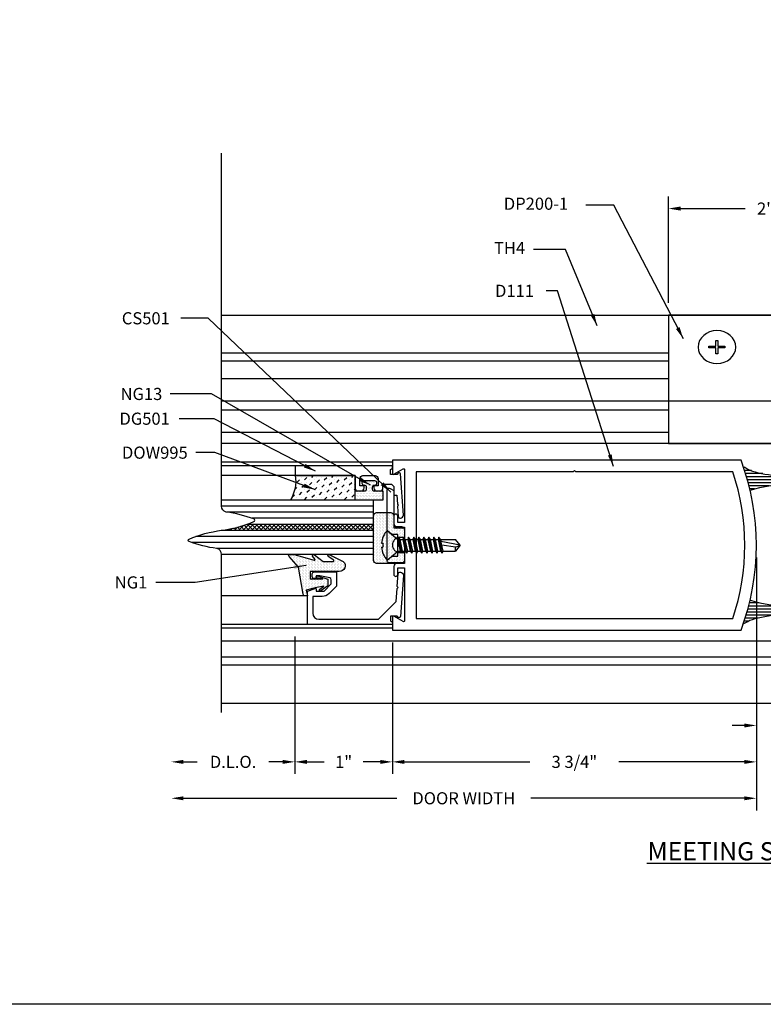
# Model space of a CAD drawing. Units: inches. Extents: x 15 to 163, y -93 to 51.
# Drawn here: x 98 to 105, y -52 to -42 of the extents above; entities that cross this region are included whole.
import ezdxf
from ezdxf.enums import TextEntityAlignment as Align

# ---------------------------------------------------------------- set-up
doc = ezdxf.new("R2010")
doc.units = ezdxf.units.IN
doc.header["$MEASUREMENT"] = 0
for name, color, linetype in [('Anno-Brln', 132, 'Continuous'), ('Anno-Dims', 230, 'Continuous'), ('Anno-Note', 2, 'Continuous'), ('Genl-Titl-Txt2', 6, 'Continuous'), ('Objt-Outl-Thck', 5, 'Continuous'), ('Objt-Outl-Thin', 3, 'Continuous'), ('Objt-Outl-Xthn', 1, 'Continuous'), ('Objt-Sect-Htch', 12, 'Continuous'), ('SHAPE', 3, 'Continuous')]:
    doc.layers.add(name, color=color, linetype=linetype)
doc.layers.add('Genl-View-Nplt', color=121, linetype='Continuous', plot=False)
doc.styles.add('RomanS', font='romans.shx')
doc.dimstyles.new('Coral AP - Architect', dxfattribs={"dimtxt": 0.0625, "dimasz": 0.0625, "dimexe": 0.0625, "dimexo": 0.0625, "dimgap": 0.0625, "dimtad": 0, "dimdec": 4, "dimzin": 3, "dimdsep": 46, "dimlunit": 4, "dimtxsty": 'RomanS', "dimcen": 0, "dimclrd": 256, "dimclre": 256, "dimclrt": 2, "dimadec": 3, "dimazin": 3, "dimtfac": 1, "dimtdec": 4, "dimtix": 1, "dimtofl": 0, "dimtmove": 1, "dimatfit": 0, "dimfxl": 0, "dimfrac": 2, "dimtolj": 1, "dimtzin": 0, "dimlwd": -1, "dimlwe": -1, "dimarcsym": 0})
doc.dimstyles.new('Coral AP - Engineer', dxfattribs={"dimtxt": 0.0625, "dimasz": 0.0625, "dimexe": 0.0625, "dimexo": 0.0625, "dimgap": 0.0625, "dimtad": 0, "dimtih": 1, "dimtoh": 1, "dimdec": 3, "dimzin": 9, "dimdsep": 46, "dimtxsty": 'RomanS', "dimcen": 0, "dimclrd": 256, "dimclre": 256, "dimclrt": 2, "dimadec": 3, "dimazin": 3, "dimtfac": 1, "dimtdec": 3, "dimtix": 1, "dimtofl": 0, "dimtmove": 1, "dimatfit": 0, "dimfxl": 0, "dimtolj": 1, "dimtzin": 0, "dimlwd": -1, "dimlwe": -1, "dimarcsym": 0})

# ---------------------------------------------------------------- blocks, each defined once
blk = doc.blocks.new('*U174')
blk.add_line((1.1289, 0), (0, 0))
at = {"style": 'RomanS'}
blk.add_attdef('VIEW_NUMBER_AND_TITLE', (0.0032, 0.0161), '', height=0.0938, dxfattribs=at)
blk.add_attdef('VIEW_SCALE', text='', height=0.0625, dxfattribs=at).set_placement((1.1042, -0.1229), align=Align.RIGHT)
blk = doc.blocks.new('*D554')
at = {"layer": 'Anno-Dims', "transparency": 16777216}
for p, q in [((105.136, -47.245), (105.136, -49.101)), ((105.329, -47.245), (105.329, -49.101)), ((105.011, -48.976), (104.886, -48.976)), ((105.454, -48.976), (105.579, -48.976))]:
    blk.add_line(p, q, dxfattribs=at)
for points in [[(105.011, -48.956), (105.011, -48.997), (105.136, -48.976)], [(105.454, -48.956), (105.454, -48.997), (105.329, -48.976)]]:
    blk.add_solid(points, dxfattribs=at)
at = {"layer": 'Defpoints', "color": 0, "transparency": 16777216}
for p in [(105.136, -47.12), (105.329, -47.12), (105.329, -48.976)]:
    blk.add_point(p, dxfattribs=at)
at = {"layer": 'Anno-Dims', "color": 2, "transparency": 16777216, "insert": (105.913, -48.977), "char_height": 0.125, "attachment_point": 5, "style": 'RomanS'}
blk.add_mtext('\\A1;3/16"', dxfattribs=at)
blk = doc.blocks.new('*D559')
at = {"layer": 'Anno-Dims', "transparency": 16777216}
for p, q in [((101.386, -48.12), (101.386, -49.476)), ((105.136, -48.12), (105.136, -49.476)), ((101.511, -49.351), (102.803, -49.351)), ((105.011, -49.351), (103.72, -49.351))]:
    blk.add_line(p, q, dxfattribs=at)
for points in [[(101.511, -49.331), (101.511, -49.372), (101.386, -49.351)], [(105.011, -49.331), (105.011, -49.372), (105.136, -49.351)]]:
    blk.add_solid(points, dxfattribs=at)
at = {"layer": 'Defpoints', "color": 0, "transparency": 16777216}
for p in [(101.386, -47.995), (105.136, -47.995), (105.136, -49.351)]:
    blk.add_point(p, dxfattribs=at)
at = {"layer": 'Anno-Dims', "color": 2, "transparency": 16777216, "insert": (103.261, -49.351), "char_height": 0.125, "attachment_point": 5, "style": 'RomanS'}
blk.add_mtext('\\A1;3 3/4"', dxfattribs=at)
blk = doc.blocks.new('*D564')
at = {"layer": 'Anno-Dims', "transparency": 16777216}
for p, q in [((100.382, -48.061), (100.382, -49.476)), ((101.386, -48.12), (101.386, -49.476)), ((100.507, -49.351), (100.682, -49.351)), ((101.261, -49.351), (101.086, -49.351))]:
    blk.add_line(p, q, dxfattribs=at)
for points in [[(100.507, -49.331), (100.507, -49.372), (100.382, -49.351)], [(101.261, -49.331), (101.261, -49.372), (101.386, -49.351)]]:
    blk.add_solid(points, dxfattribs=at)
at = {"layer": 'Defpoints', "color": 0, "transparency": 16777216}
for p in [(100.382, -47.936), (101.386, -47.995), (101.386, -49.351)]:
    blk.add_point(p, dxfattribs=at)
at = {"layer": 'Anno-Dims', "color": 2, "transparency": 16777216, "insert": (100.884, -49.351), "char_height": 0.125, "attachment_point": 5, "style": 'RomanS'}
blk.add_mtext('\\A1;1"', dxfattribs=at)
blk = doc.blocks.new('*D565')
at = {"layer": 'Anno-Dims', "transparency": 16777216}
for p, q in [((100.382, -48.061), (100.382, -49.476)), ((99.233, -49.351), (99.376, -49.351)), ((100.257, -49.351), (100.114, -49.351))]:
    blk.add_line(p, q, dxfattribs=at)
for points in [[(99.233, -49.331), (99.233, -49.372), (99.108, -49.351)], [(100.257, -49.331), (100.257, -49.372), (100.382, -49.351)]]:
    blk.add_solid(points, dxfattribs=at)
at = {"layer": 'Defpoints', "color": 0, "transparency": 16777216}
for p in [(99.108, -47.949), (100.382, -47.936), (99.108, -49.351)]:
    blk.add_point(p, dxfattribs=at)
at = {"layer": 'Anno-Dims', "color": 2, "transparency": 16777216, "insert": (99.745, -49.351), "char_height": 0.125, "attachment_point": 5, "style": 'RomanS'}
blk.add_mtext('\\A1;D.L.O.', dxfattribs=at)
blk = doc.blocks.new('*D566')
at = {"layer": 'Anno-Dims', "transparency": 16777216}
for p, q in [((105.136, -47.245), (105.136, -49.851)), ((99.233, -49.726), (101.432, -49.726)), ((105.011, -49.726), (102.813, -49.726))]:
    blk.add_line(p, q, dxfattribs=at)
for points in [[(99.233, -49.706), (99.233, -49.747), (99.108, -49.726)], [(105.011, -49.706), (105.011, -49.747), (105.136, -49.726)]]:
    blk.add_solid(points, dxfattribs=at)
at = {"layer": 'Defpoints', "color": 0, "transparency": 16777216}
for p in [(105.136, -47.12), (99.108, -49.726), (99.108, -49.726)]:
    blk.add_point(p, dxfattribs=at)
at = {"layer": 'Anno-Dims', "color": 2, "transparency": 16777216, "insert": (102.122, -49.726), "char_height": 0.125, "attachment_point": 5, "style": 'RomanS'}
blk.add_mtext('\\A1;DOOR WIDTH', dxfattribs=at)
blk = doc.blocks.new('*U176')
blk.add_lwpolyline([(0.939, 0), (0.1241, 0, -0.345506), (0.0937, 0.0239, 0.054765), (0.0583, 0.167, 0.683826), (0.0448, 0.1673, 0.065943), (0, 0, -0.065943), (-0.0448, -0.1673, -0.683826), (-0.0583, -0.167, -0.054765), (-0.0937, -0.0239, 0.345506), (-0.1241, 0), (-1.9417, 0)], format="xyb")
blk = doc.blocks.new('*D590')
at = {"layer": 'Anno-Dims', "transparency": 16777216}
for p, q in [((104.23, -44.624), (104.23, -43.527)), ((106.23, -44.624), (106.23, -43.527)), ((104.355, -43.652), (105.019, -43.652)), ((106.105, -43.652), (105.441, -43.652))]:
    blk.add_line(p, q, dxfattribs=at)
for points in [[(104.355, -43.631), (104.355, -43.673), (104.23, -43.652)], [(106.105, -43.631), (106.105, -43.673), (106.23, -43.652)]]:
    blk.add_solid(points, dxfattribs=at)
at = {"layer": 'Defpoints', "color": 0, "transparency": 16777216}
for p in [(106.23, -43.652), (104.23, -44.749), (106.23, -44.749)]:
    blk.add_point(p, dxfattribs=at)
at = {"layer": 'Anno-Dims', "color": 2, "transparency": 16777216, "insert": (105.23, -43.652), "char_height": 0.125, "attachment_point": 5, "style": 'RomanS'}
blk.add_mtext('\\A1;2"', dxfattribs=at)
blk = doc.blocks.new('AS7')
at = {"layer": 'Objt-Outl-Xthn'}
for p, q in [((106.21, 6.648), (106.21, 6.634)), ((106.25, 6.634), (106.21, 6.634)), ((106.25, 6.648), (106.25, 6.634))]:
    blk.add_line(p, q, dxfattribs=at)
at = {"layer": 'Objt-Outl-Xthn', "ltscale": 0.25}
for p, q in [((106.078, 6.589), (106.17, 6.481)), ((106.078, 6.589), (106.383, 6.589)), ((106.383, 6.589), (106.291, 6.481)), ((106.17, 6.481), (106.291, 6.481)), ((106.17, 6.481), (106.17, 6.456)), ((106.17, 6.43), (106.17, 6.404)), ((106.291, 6.455), (106.291, 6.429)), ((106.291, 6.403), (106.291, 6.377)), ((106.17, 6.378), (106.17, 6.352)), ((106.17, 6.326), (106.17, 6.3)), ((106.291, 6.351), (106.291, 6.325)), ((106.291, 6.299), (106.291, 6.273)), ((106.17, 6.274), (106.17, 6.248)), ((106.17, 6.222), (106.17, 6.196)), ((106.291, 6.247), (106.291, 6.221)), ((106.291, 6.195), (106.291, 6.169)), ((106.17, 6.17), (106.17, 6.144)), ((106.17, 6.118), (106.17, 6.092)), ((106.291, 6.143), (106.291, 6.117)), ((106.291, 6.091), (106.291, 6.065)), ((106.17, 6.066), (106.17, 6.04)), ((106.17, 6.014), (106.17, 5.887)), ((106.209, 5.887), (106.23, 6.027)), ((106.23, 5.839), (106.269, 6.035)), ((106.269, 6.035), (106.291, 6.028)), ((106.291, 6.039), (106.291, 5.887)), ((106.23, 5.839), (106.17, 5.887)), ((106.17, 5.887), (106.209, 5.887)), ((106.209, 5.887), (106.23, 5.839)), ((106.23, 5.839), (106.291, 5.887))]:
    blk.add_line(p, q, dxfattribs=at)
for points in [[(106.312, 6.472), (106.291, 6.481), (106.17, 6.456), (106.149, 6.439), (106.17, 6.43), (106.291, 6.455)], [(106.312, 6.42), (106.291, 6.429), (106.17, 6.404), (106.149, 6.387), (106.17, 6.378), (106.291, 6.403)], [(106.312, 6.368), (106.291, 6.377), (106.17, 6.352), (106.149, 6.335), (106.17, 6.326), (106.291, 6.351)], [(106.312, 6.316), (106.291, 6.325), (106.17, 6.3), (106.149, 6.283), (106.17, 6.274), (106.291, 6.299)], [(106.312, 6.264), (106.291, 6.273), (106.17, 6.248), (106.149, 6.231), (106.17, 6.222), (106.291, 6.247)], [(106.312, 6.212), (106.291, 6.221), (106.17, 6.196), (106.149, 6.179), (106.17, 6.17), (106.291, 6.195)], [(106.312, 6.16), (106.291, 6.169), (106.17, 6.144), (106.149, 6.127), (106.17, 6.118), (106.291, 6.143)], [(106.312, 6.108), (106.291, 6.117), (106.17, 6.092), (106.149, 6.075), (106.17, 6.066), (106.291, 6.091)], [(106.312, 6.056), (106.291, 6.065), (106.17, 6.04), (106.149, 6.023), (106.17, 6.014), (106.291, 6.039)]]:
    blk.add_lwpolyline(points, close=True, dxfattribs=at)
for points in [[(106.149, 6.439), (106.312, 6.472)], [(106.149, 6.387), (106.312, 6.42)], [(106.149, 6.335), (106.312, 6.368)], [(106.149, 6.283), (106.312, 6.316)], [(106.149, 6.231), (106.312, 6.264)], [(106.149, 6.179), (106.312, 6.212)], [(106.149, 6.127), (106.312, 6.16)], [(106.149, 6.075), (106.312, 6.108)], [(106.149, 6.023), (106.312, 6.056)]]:
    blk.add_lwpolyline(points, dxfattribs=at)
at = {"layer": 'Objt-Outl-Xthn'}
for start, end in [(95.1271, 132.9536), (47.0464, 84.8729)]:
    blk.add_arc((106.23, 6.425), 0.224, start, end, dxfattribs=at)
blk = doc.blocks.new('CS501')
at = {"layer": 'Objt-Outl-Thck'}
blk.add_lwpolyline([(105.989, 12.816, 0.414214), (106.004, 12.801), (106.016, 12.801), (106.057, 12.848), (106.057, 12.909), (106.154, 12.909), (106.169, 12.924), (106.184, 12.909), (106.281, 12.909), (106.281, 12.848), (106.321, 12.801), (106.738, 12.801, 0.608834), (106.754, 12.832), (106.733, 12.869), (106.349, 12.869), (106.349, 12.979), (105.989, 12.979), (105.989, 12.979), (105.989, 12.816)], format="xyb", dxfattribs=at)
blk = doc.blocks.new('WP106')
at = {"ltscale": 0.25}
h = blk.add_hatch(dxfattribs=at)
h.set_pattern_fill('ANSI31', color=256, scale=0.25, angle=135, style=0)
h.set_pattern_definition([(180, (-53.78034, -29.054958), (-7e-18, -0.03125), [])])
edge = h.paths.add_edge_path()
edge.add_arc((-2.948, 0.666), 2.5, 341.1585, 346.9035)
edge.add_line((-0.513, 0.099), (-0.512, 0.099))
edge.add_line((-0.512, 0.099), (-0.504, 0.096))
edge.add_line((-0.504, 0.096), (-0.495, 0.093))
edge.add_line((-0.495, 0.093), (-0.486, 0.09))
edge.add_line((-0.486, 0.09), (-0.477, 0.087))
edge.add_line((-0.477, 0.087), (-0.468, 0.084))
edge.add_line((-0.468, 0.084), (-0.459, 0.082))
edge.add_line((-0.459, 0.082), (-0.449, 0.079))
edge.add_line((-0.449, 0.079), (-0.439, 0.076))
edge.add_line((-0.439, 0.076), (-0.429, 0.074))
edge.add_line((-0.429, 0.074), (-0.418, 0.072))
edge.add_line((-0.418, 0.072), (-0.408, 0.069))
edge.add_line((-0.408, 0.069), (-0.397, 0.067))
edge.add_line((-0.397, 0.067), (-0.386, 0.065))
edge.add_line((-0.386, 0.065), (-0.374, 0.063))
edge.add_line((-0.374, 0.063), (-0.363, 0.061))
edge.add_line((-0.363, 0.061), (-0.351, 0.059))
edge.add_line((-0.351, 0.059), (-0.339, 0.057))
edge.add_line((-0.339, 0.057), (-0.327, 0.055))
edge.add_line((-0.327, 0.055), (-0.315, 0.053))
edge.add_line((-0.315, 0.053), (-0.302, 0.052))
edge.add_line((-0.302, 0.052), (-0.29, 0.05))
edge.add_line((-0.29, 0.05), (-0.277, 0.049))
edge.add_line((-0.277, 0.049), (-0.264, 0.048))
edge.add_line((-0.264, 0.048), (-0.25, 0.046))
edge.add_line((-0.25, 0.046), (-0.237, 0.045))
edge.add_line((-0.237, 0.045), (-0.223, 0.044))
edge.add_line((-0.223, 0.044), (-0.21, 0.043))
edge.add_line((-0.21, 0.043), (-0.196, 0.042))
edge.add_line((-0.196, 0.042), (-0.182, 0.041))
edge.add_line((-0.182, 0.041), (-0.168, 0.041))
edge.add_line((-0.168, 0.041), (-0.154, 0.04))
edge.add_line((-0.154, 0.04), (-0.139, 0.04))
edge.add_line((-0.139, 0.04), (-0.125, 0.039))
edge.add_line((-0.125, 0.039), (-0.11, 0.039))
edge.add_line((-0.11, 0.039), (-0.095, 0.039))
edge.add_line((-0.095, 0.039), (-0.08, 0.038))
edge.add_line((-0.08, 0.038), (-0.065, 0.038))
edge.add_line((-0.065, 0.038), (-0.05, 0.038))
edge.add_line((-0.05, 0.038), (-0.035, 0.038))
edge.add_line((-0.035, 0.038), (-0.02, 0.039))
edge.add_line((-0.02, 0.039), (-0.02, -0.045))
edge.add_line((-0.02, -0.045), (-0.035, -0.045))
edge.add_line((-0.035, -0.045), (-0.05, -0.044))
edge.add_line((-0.05, -0.044), (-0.065, -0.044))
edge.add_line((-0.065, -0.044), (-0.08, -0.044))
edge.add_line((-0.08, -0.044), (-0.095, -0.045))
edge.add_line((-0.095, -0.045), (-0.11, -0.045))
edge.add_line((-0.11, -0.045), (-0.125, -0.045))
edge.add_line((-0.125, -0.045), (-0.139, -0.046))
edge.add_line((-0.139, -0.046), (-0.154, -0.046))
edge.add_line((-0.154, -0.046), (-0.168, -0.047))
edge.add_line((-0.168, -0.047), (-0.182, -0.048))
edge.add_line((-0.182, -0.048), (-0.196, -0.048))
edge.add_line((-0.196, -0.048), (-0.21, -0.049))
edge.add_line((-0.21, -0.049), (-0.223, -0.05))
edge.add_line((-0.223, -0.05), (-0.237, -0.051))
edge.add_line((-0.237, -0.051), (-0.25, -0.052))
edge.add_line((-0.25, -0.052), (-0.264, -0.054))
edge.add_line((-0.264, -0.054), (-0.277, -0.055))
edge.add_line((-0.277, -0.055), (-0.29, -0.056))
edge.add_line((-0.29, -0.056), (-0.302, -0.058))
edge.add_line((-0.302, -0.058), (-0.315, -0.06))
edge.add_line((-0.315, -0.06), (-0.327, -0.061))
edge.add_line((-0.327, -0.061), (-0.339, -0.063))
edge.add_line((-0.339, -0.063), (-0.351, -0.065))
edge.add_line((-0.351, -0.065), (-0.363, -0.067))
edge.add_line((-0.363, -0.067), (-0.374, -0.069))
edge.add_line((-0.374, -0.069), (-0.386, -0.071))
edge.add_line((-0.386, -0.071), (-0.397, -0.073))
edge.add_line((-0.397, -0.073), (-0.408, -0.075))
edge.add_line((-0.408, -0.075), (-0.418, -0.078))
edge.add_line((-0.418, -0.078), (-0.429, -0.08))
edge.add_line((-0.429, -0.08), (-0.439, -0.083))
edge.add_line((-0.439, -0.083), (-0.449, -0.085))
edge.add_line((-0.449, -0.085), (-0.459, -0.088))
edge.add_line((-0.459, -0.088), (-0.468, -0.09))
edge.add_line((-0.468, -0.09), (-0.477, -0.093))
edge.add_line((-0.477, -0.093), (-0.486, -0.096))
edge.add_line((-0.486, -0.096), (-0.495, -0.099))
edge.add_line((-0.495, -0.099), (-0.504, -0.102))
edge.add_line((-0.504, -0.102), (-0.512, -0.105))
edge.add_line((-0.512, -0.105), (-0.52, -0.108))
edge.add_line((-0.52, -0.108), (-0.528, -0.112))
edge.add_line((-0.528, -0.112), (-0.535, -0.115))
edge.add_line((-0.535, -0.115), (-0.542, -0.118))
edge.add_line((-0.542, -0.118), (-0.549, -0.122))
edge.add_line((-0.549, -0.122), (-0.556, -0.125))
edge.add_line((-0.556, -0.125), (-0.562, -0.129))
edge.add_line((-0.562, -0.129), (-0.568, -0.132))
edge.add_line((-0.568, -0.132), (-0.574, -0.136))
edge.add_line((-0.574, -0.136), (-0.579, -0.14))
edge.add_line((-0.579, -0.14), (-0.582, -0.141))
blk.add_lwpolyline([(-0.111, -0.049), (-0.02, -0.049), (-0.02, 0.042), (-0.111, 0.042), (-0.111, 0.052), (0, 0.052), (0, -0.059), (-0.111, -0.059), (-0.111, -0.049)], dxfattribs=at)
blk.add_ellipse((0.191, 0.283), major_axis=(0.818, 0.082), ratio=0.281813, start_param=3.648771, end_param=4.42365, dxfattribs=at)
at = {"ltscale": 0.25, "extrusion": (0, 0, -1)}
blk.add_ellipse((0.191, -0.289), major_axis=(0.818, -0.082), ratio=0.281813, start_param=3.448608, end_param=4.42365, dxfattribs=at)

msp = doc.modelspace()

# ---------------------------------------------------------------- hatches: boundary and pattern name
at = {"layer": 'Objt-Outl-Xthn'}
h = msp.add_hatch(dxfattribs=at)
h.set_pattern_fill('DOTS', color=256, scale=0.25, angle=-90)
h.set_pattern_definition([(270, (101.597802, 38.155157), (0.015625, -0.0078125), [0, -0.015625])])
edge = h.paths.add_edge_path()
edge.add_arc((100.487603, -47.621074), 0.02, 187.6300444, 270)
edge.add_line((100.487603, -47.641074), (100.510646, -47.641074))
edge.add_line((100.510646, -47.641074), (100.499083, -47.580074))
edge.add_line((100.499083, -47.580074), (100.591083, -47.556074))
edge.add_line((100.591083, -47.556074), (100.680291, -47.541074))
edge.add_line((100.680291, -47.541074), (100.639057, -47.572429))
edge.add_arc((100.644083, -47.581074), 0.01, 480.1732119, 660.1738282)
edge.add_line((100.649109, -47.58972), (100.720083, -47.535963))
edge.add_line((100.720083, -47.535963), (100.720083, -47.469607))
edge.add_line((100.720083, -47.469607), (100.653054, -47.44891))
edge.add_line((100.653054, -47.44891), (100.635531, -47.443292))
edge.add_line((100.635531, -47.443292), (100.610083, -47.435597))
edge.add_arc((100.609747, -47.445506), 0.009915, 448.0571976, 601.6608348)
edge.add_line((100.60504, -47.454232), (100.66793, -47.466838))
edge.add_line((100.66793, -47.466838), (100.538459, -47.466074))
edge.add_line((100.538459, -47.466074), (100.538459, -47.390074))
edge.add_line((100.538459, -47.390074), (100.839102, -47.390074))
edge.add_arc((100.840473, -47.330494), 0.059596, 268.6815821, 408.9901551)
edge.add_line((100.87958, -47.285523), (100.743315, -47.217633))
edge.add_arc((100.73587, -47.228948), 0.013545, 416.6578587, 574.1379373)
edge.add_line((100.724659, -47.23655), (100.782118, -47.272891))
edge.add_arc((100.77327, -47.277552), 0.01, 269.9883796, 387.7773268, ccw=False)
edge.add_line((100.773268, -47.287552), (100.674387, -47.287532))
edge.add_line((100.674387, -47.287532), (100.583435, -47.216617))
edge.add_arc((100.577437, -47.229955), 0.014625, 425.7861303, 543.1392389)
edge.add_line((100.562834, -47.230756), (100.591309, -47.267359))
edge.add_arc((100.582112, -47.263434), 0.01, 258.0948199, 336.8860327, ccw=False)
edge.add_line((100.580049, -47.273219), (100.375046, -47.215785))
edge.add_line((100.375046, -47.215785), (100.325827, -47.215785))
edge.add_arc((100.326883, -47.225064), 0.009339, 456.4930505, 604.6558736)
edge.add_line((100.322886, -47.233504), (100.418598, -47.346403))
edge.add_line((100.418598, -47.346403), (100.46778, -47.62373))
at = {"layer": 'Objt-Sect-Htch'}
h = msp.add_hatch(dxfattribs=at)
h.set_pattern_fill('MUDST', color=256, scale=0.145, angle=45, style=0)
h.set_pattern_definition([(45, (0, -79.46132), (0.025632621, 0.076897862), [0.03625, -0.03625, 0, -0.03625, 0, -0.03625])])
edge = h.paths.add_edge_path()
edge.add_line((100.336981, -46.652579), (100.758203, -46.652579))
edge.add_line((100.758203, -46.652579), (101.001194, -46.652579))
edge.add_line((101.001194, -46.652579), (101.001195, -46.402579))
edge.add_line((101.001195, -46.402579), (100.386203, -46.402579))
edge.add_arc((100.018489, -46.460026), 0.372175, 328.8438104, 368.8793635, ccw=False)
at = {"layer": 'Objt-Sect-Htch', "ltscale": 0.25}
h = msp.add_hatch(dxfattribs=at)
h.set_pattern_fill('DOTS', color=256, scale=0.25, angle=179.9997609, style=0)
h.set_pattern_definition([(179.999761, (-0.321269, -79.46132), (-0.0078125652, -0.0156249674), [0, -0.015625])])
h.paths.add_polyline_path([(101.289194, -46.560579), (101.269956, -46.560579), (101.199456, -46.560579, -0.414213562), (101.179456, -46.540579), (101.179456, -46.523579, -0.414213562), (101.199456, -46.503579), (101.203456, -46.503579, 0.414213562), (101.223456, -46.483579), (101.223456, -46.473579, 0.414213562), (101.203456, -46.453579), (101.095456, -46.453579, 0.414213562), (101.075456, -46.473579), (101.075456, -46.483579, 0.414213562), (101.095456, -46.503579), (101.099456, -46.503579, -0.414213562), (101.119456, -46.523579), (101.119456, -46.540579, -0.414213562), (101.099456, -46.560579), (101.028956, -46.560579), (101.001194, -46.560579), (101.001194, -46.652579), (101.001194, -46.654579), (101.192043, -46.654579), (101.289194, -46.654579)])
h = msp.add_hatch(dxfattribs=at)
h.set_pattern_fill('DOTS', color=256, scale=0.25, angle=269.9997609, style=0)
h.set_pattern_definition([(269.999761, (49.56353, -204.28505), (0.0156249674, -0.0078125652), [0, -0.015625])])
edge = h.paths.add_edge_path()
edge.add_line((101.511203, -47.038954), (101.464328, -47.038954))
edge.add_arc((101.464328, -47.117079), 0.078125, 90, 270)
edge.add_line((101.464328, -47.195204), (101.511203, -47.195204))
edge.add_line((101.511203, -47.195204), (101.511043, -47.276079))
edge.add_arc((101.480043, -47.276079), 0.031, 270, 360, ccw=False)
edge.add_line((101.480043, -47.307079), (101.223043, -47.307079))
edge.add_arc((101.223043, -47.276079), 0.031, 180, 270, ccw=False)
edge.add_line((101.192043, -47.276079), (101.192043, -46.815079))
edge.add_arc((101.223043, -46.815079), 0.031, 90, 180, ccw=False)
edge.add_line((101.223043, -46.784079), (101.369637, -46.784079))
edge.add_arc((101.369637, -46.815079), 0.031, 0, 90, ccw=False)
edge.add_line((101.400637, -46.815079), (101.400637, -46.896079))
edge.add_arc((101.431637, -46.896079), 0.031, 180.0000003, 270)
edge.add_line((101.431637, -46.927079), (101.480043, -46.927079))
edge.add_arc((101.480043, -46.958079), 0.031, 0, 90, ccw=False)
edge.add_line((101.511043, -46.958079), (101.511203, -47.038954))
at = {"layer": 'Objt-Sect-Htch'}
h = msp.add_hatch(dxfattribs=at)
h.set_pattern_fill('ANSI37', color=256, scale=0.25, style=0)
h.set_pattern_definition([(45, (0, -79.46132), (-0.022097087, 0.022097087), []), (135, (0, -79.46132), (-0.022097087, -0.022097087), [])])
edge = h.paths.add_edge_path()
edge.add_arc((99.79836, -48.273506), 1.318668, 97.4575027, 97.6516882)
edge.add_line((99.622778, -46.966579), (101.192043, -46.966579))
edge.add_line((101.192043, -46.966579), (101.192043, -46.904579))
edge.add_line((101.192043, -46.904579), (99.88747, -46.904579))
edge.add_arc((99.456058, -45.658477), 1.318668, 277.4575027, 289.0963325, ccw=False)

# ---------------------------------------------------------------- linework, layer by layer
at = {"layer": 'Genl-View-Nplt'}
msp.add_lwpolyline([(88.671736, -31.564806), (121.722119, -31.564806), (121.722119, -51.84825), (88.671736, -51.84825)], close=True, dxfattribs=at)
at = {"layer": 'Objt-Outl-Thck'}
for p, q in [((106.229953, -44.749085), (104.229953, -44.749085)), ((104.229953, -44.749085), (104.229953, -46.072085)), ((104.719953, -45.068133), (104.719953, -45.009385)), ((104.719953, -45.009385), (104.739953, -45.009385)), ((104.739953, -45.009385), (104.739953, -45.068133)), ((104.647854, -45.088133), (104.647854, -45.068133)), ((104.647854, -45.068133), (104.719953, -45.068133)), ((104.719953, -45.088133), (104.647854, -45.088133)), ((104.719953, -45.146881), (104.719953, -45.088133)), ((104.739953, -45.068133), (104.812052, -45.068133)), ((104.812052, -45.088133), (104.739953, -45.088133)), ((104.739953, -45.088133), (104.739953, -45.146881)), ((104.812052, -45.068133), (104.812052, -45.088133)), ((104.739953, -45.146881), (104.719953, -45.146881)), ((106.229953, -45.635085), (104.229953, -45.635085)), ((104.229953, -46.072085), (106.229953, -46.072085))]:
    msp.add_line(p, q, dxfattribs=at)
for points in [[(101.511203, -47.104579), (101.526203, -47.119579), (101.511203, -47.134579), (101.511203, -47.307079), (101.432203, -47.307079, 0.414213562), (101.401203, -47.338079), (101.401203, -47.373079), (101.401203, -47.420079, 1), (101.441203, -47.420079), (101.441203, -47.354079), (101.511203, -47.354079), (101.511203, -47.897107, -0.577350269), (101.496203, -47.905767), (101.401203, -47.850919, 0.577350269), (101.386203, -47.859579), (101.386203, -47.994579), (104.978078, -47.994579, 0.180715144), (104.978078, -46.244579), (101.386203, -46.244579), (101.386203, -46.379579, 0.577350269), (101.401203, -46.388239), (101.496203, -46.333391, -0.577350269), (101.511203, -46.342051), (101.511203, -46.885079), (101.441203, -46.885079), (101.441203, -46.819079, 1), (101.401203, -46.819079), (101.401203, -46.866079), (101.401203, -46.901079, 0.414213562), (101.432203, -46.932079), (101.511203, -46.932079)], [(101.239195, -46.433579), (101.239195, -46.508579), (101.195195, -46.508579), (101.195195, -46.529579, 0.414213562), (101.226195, -46.560579), (101.258195, -46.560579, 0.414213562), (101.289195, -46.529579), (101.289195, -46.489579), (101.376195, -46.489579), (101.400797, -46.514182), (101.400797, -46.604196), (101.430713, -46.604196), (101.437298, -46.698359), (101.447971, -46.707637), (101.438693, -46.718311), (101.446337, -46.827626, 0.393910476), (101.4613, -46.841579), (101.469203, -46.841579, 0.434812375), (101.500128, -46.808417), (101.470441, -46.383882, 0.393910476), (101.460466, -46.374579), (101.451637, -46.374579, 0.267949192), (101.442977, -46.379579), (101.437203, -46.389579), (101.366203, -46.389579), (101.366203, -46.339126), (101.386203, -46.327579), (101.386203, -46.302579), (100.386203, -46.302579), (100.386203, -46.402579), (101.001195, -46.402579), (101.001195, -46.529579, 0.414213562), (101.032195, -46.560579), (101.064195, -46.560579, 0.414213562), (101.095195, -46.529579), (101.095195, -46.508579), (101.051195, -46.508579), (101.051195, -46.433579, -0.414213562), (101.082195, -46.402579), (101.208195, -46.402579, -0.414213562)], [(104.893276, -46.364579), (103.277239, -46.364579), (103.262239, -46.349579), (103.247239, -46.364579), (101.631203, -46.364579), (101.631203, -47.874579), (104.893276, -47.874579, 0.162818254), (104.893276, -46.364579, 0.162818254)], [(101.244195, -47.881579), (101.426195, -47.699579), (101.435568, -47.565532), (101.446241, -47.556254), (101.436963, -47.54558), (101.446337, -47.411533, -0.393910476), (101.4613, -47.397579), (101.469203, -47.397579, -0.434812375), (101.500128, -47.430742), (101.470441, -47.855277, -0.393910476), (101.460466, -47.864579), (101.451637, -47.864579, -0.267949192), (101.442977, -47.859579), (101.437203, -47.849579), (101.366203, -47.849579), (101.366203, -47.900032), (101.386203, -47.911579), (101.386203, -47.936579), (101.386203, -47.936579), (100.510646, -47.93658), (100.510646, -47.592368), (100.589938, -47.563841, -0.519390546), (100.600646, -47.571368), (100.600646, -47.592368), (100.682646, -47.592368), (100.756646, -47.518368), (100.756646, -47.475646, 0.354118573), (100.740804, -47.456083), (100.638646, -47.434368), (100.600646, -47.434368), (100.600646, -47.463368), (100.580646, -47.463368, -0.414213562), (100.560646, -47.443368), (100.560646, -47.414368, -0.414213562), (100.580646, -47.394368), (100.810646, -47.394368), (100.810646, -47.54215), (100.734717, -47.618079, -0.198912367), (100.664006, -47.647368), (100.565646, -47.647368), (100.565646, -47.81958, 0.414213562), (100.627646, -47.88158), (101.244196, -47.88158)]]:
    msp.add_lwpolyline(points, format="xyb", close=True, dxfattribs=at)
at = {"layer": 'Objt-Outl-Thck', "extrusion": (0, 0, -1)}
msp.add_ellipse((104.729953, -45.078133), major_axis=(0.19375, 0), ratio=0.877359236, dxfattribs=at)
at = {"layer": 'Objt-Outl-Thin'}
for p, q in [((101.192043, -46.654579), (99.627402, -46.654579)), ((101.192043, -47.216579), (101.192043, -46.654579)), ((101.192043, -46.904579), (99.88747, -46.904579)), ((101.192043, -46.966579), (99.622778, -46.966579)), ((101.192043, -47.216579), (99.627401, -47.216579))]:
    msp.add_line(p, q, dxfattribs=at)
msp.add_lwpolyline([(100.336981, -46.652579), (100.758203, -46.652579), (101.001194, -46.652579), (101.001195, -46.402579), (100.386203, -46.402579, -0.176486938)], format="xyb", close=True, dxfattribs=at)
msp.add_lwpolyline([(100.375046, -47.216579), (100.580049, -47.274013, 0.358008581), (100.591309, -47.268153), (100.562834, -47.23155, -0.562052603), (100.583435, -47.217411), (100.674387, -47.288326), (100.773268, -47.288346, 0.564557743), (100.782118, -47.273685), (100.724659, -47.237344, -0.820533333), (100.743315, -47.218427), (100.87958, -47.286317, -0.702215966), (100.839102, -47.390868), (100.538459, -47.390868), (100.538459, -47.466868), (100.668083, -47.466868), (100.60504, -47.454232, -0.935275314), (100.613929, -47.436366), (100.720083, -47.470401), (100.720083, -47.536756), (100.649109, -47.590514, -1.000005378), (100.639057, -47.573223), (100.680291, -47.541868), (100.591083, -47.556868), (100.499083, -47.580868), (100.510646, -47.641868), (100.487603, -47.641868, -0.375725682), (100.46778, -47.624524), (100.418598, -47.347196), (100.322886, -47.234298, -0.754668521), (100.325827, -47.216579), (100.375046, -47.216579)], format="xyb", dxfattribs=at)
at = {"layer": 'Objt-Outl-Xthn', "color": 9}
for p, q in [((99.627212, -44.749085), (110.837796, -44.749086)), ((104.229953, -45.14251), (99.627212, -45.14251)), ((104.229953, -45.224147), (99.627212, -45.224147)), ((104.229953, -45.406085), (99.627211, -45.406085)), ((104.229953, -45.635085), (99.627211, -45.635085)), ((104.229953, -45.729085), (99.627211, -45.729085)), ((104.229953, -45.957085), (99.62721, -45.957085)), ((110.837794, -46.072085), (99.62721, -46.072085)), ((101.386203, -46.264579), (99.62721, -46.264584)), ((100.385843, -46.302998), (99.62721, -46.303)), ((100.386203, -46.402579), (99.626009, -46.40258)), ((100.510646, -47.641868), (99.627405, -47.64187)), ((100.886029, -47.93637), (99.627204, -47.936374)), ((101.386203, -47.974579), (99.627203, -47.974584)), ((110.837787, -48.107285), (99.627202, -48.107285)), ((110.837786, -48.274022), (99.627201, -48.274022)), ((110.837785, -48.35566), (99.627201, -48.35566)), ((110.837783, -48.749352), (99.627199, -48.749329))]:
    msp.add_line(p, q, dxfattribs=at)
at = {"layer": 'Objt-Outl-Xthn'}
for p, q in [((101.192043, -46.717079), (99.627209, -46.717079)), ((101.192043, -46.779579), (99.681583, -46.779579)), ((101.192043, -46.842079), (99.940586, -46.842079)), ((101.192043, -47.029079), (99.362139, -47.029079)), ((101.192043, -47.091579), (99.318663, -47.091579)), ((101.192043, -47.154079), (99.582337, -47.154079))]:
    msp.add_line(p, q, dxfattribs=at)
at = {"layer": 'SHAPE', "ltscale": 0.25}
for points in [[(101.028956, -46.560579), (101.099456, -46.560579, 0.414213562), (101.119456, -46.540579), (101.119456, -46.523579, 0.414213562), (101.099456, -46.503579), (101.095456, -46.503579, -0.414213562), (101.075456, -46.483579), (101.075456, -46.473579, -0.414213562), (101.095456, -46.453579), (101.203456, -46.453579, -0.414213562), (101.223456, -46.473579), (101.223456, -46.483579, -0.414213562), (101.203456, -46.503579), (101.199456, -46.503579, 0.414213562), (101.179456, -46.523579), (101.179456, -46.540579, 0.414213562), (101.199456, -46.560579), (101.269956, -46.560579), (101.289194, -46.560579), (101.289194, -46.654579), (101.001194, -46.654579), (101.001194, -46.560579)], [(101.511196, -47.038953), (101.464321, -47.038953, 1), (101.464321, -47.195203), (101.511196, -47.195203), (101.511035, -47.276078, -0.414213562), (101.480035, -47.307078), (101.223035, -47.307078, -0.414213562), (101.192035, -47.276078), (101.192035, -46.815078, -0.414213562), (101.223035, -46.784078), (101.369629, -46.784078, -0.414213562), (101.400629, -46.815078), (101.400629, -46.896078, 0.414213561), (101.431629, -46.927078), (101.480035, -46.927078, -0.414213562), (101.511035, -46.958078)]]:
    msp.add_lwpolyline(points, format="xyb", close=True, dxfattribs=at)

# ---------------------------------------------------------------- block references
at = {"layer": 'Anno-Brln', "xscale": -2.000000000000001, "yscale": 2, "zscale": 2, "rotation": 89.99982435376292}
msp.add_blockref('*U176', (99.626008, -46.965992), dxfattribs=at)
at = {"layer": 'Genl-Titl-Txt2', "xscale": 2, "yscale": 2, "zscale": 2}
msp.add_blockref('*U174', (104.008054, -50.397925), dxfattribs=at).add_auto_attribs({'VIEW_SCALE': '1:2', 'VIEW_NUMBER_AND_TITLE': 'MEETING STILES'})
at = {"layer": 'Objt-Outl-Thin', "xscale": -1}
for name, p, rotation in [('WP106', (105.589275, -46.453456), 180), ('CS501', (88.532512, -153.288452), 270)]:
    msp.add_blockref(name, p, dxfattribs=dict(at, rotation=rotation))
at = {"layer": 'Objt-Outl-Thin', "rotation": 90}
msp.add_blockref('AS7', (107.921865, -153.350036), dxfattribs=at)
at = {"layer": 'Objt-Outl-Thin'}
msp.add_blockref('WP106', (105.589275, -47.785348), dxfattribs=at)

# ---------------------------------------------------------------- texts
at = {"layer": 'Anno-Note', "linetype": 'ByBlock', "style": 'RomanS'}
for s, p in [('DP200-1', (102.865481, -43.618224)), ('TH4', (102.593449, -44.07385))]:
    msp.add_text(s, height=0.125, dxfattribs=at).set_placement(p, align=Align.MIDDLE)
at = {"layer": 'Anno-Note', "color": 2, "char_height": 0.125, "attachment_point": 3, "rotation": 359.998969, "style": 'RomanS'}
for s, insert in [('D111', (102.84465, -44.436513)), ('NG13', (99.015978, -45.499004)), ('DG501', (99.093359, -45.753705)), ('DOW995', (99.277881, -46.103503)), ('NG1', (98.861217, -47.440083))]:
    msp.add_mtext(s, dxfattribs=dict(at, insert=insert))
at = {"layer": 'Anno-Note', "color": 2, "insert": (99.093357, -44.719503), "char_height": 0.125, "attachment_point": 3, "style": 'RomanS'}
msp.add_mtext('CS501', dxfattribs=at)

# ---------------------------------------------------------------- dimensions: what is measured, and where the dimension line sits
at = {"layer": 'Anno-Dims'}
for base, p1, p2, picture, middle in [((106.229953, -43.652052), (104.229953, -44.749086), (106.229953, -44.749086), '*D590', (105.229953, -43.652052)), ((105.136203, -49.351418), (101.386203, -47.994579), (105.136203, -47.994579), '*D559', (103.261203, -49.351418))]:
    dim = msp.add_linear_dim(base=base, p1=p1, p2=p2, dimstyle='Coral AP - Architect', override={"dimscale": 2}, dxfattribs=at)
    dim.commit()
    dim.dimension.update_dxf_attribs({"geometry": picture, "text_midpoint": middle})
for base, p1, p2, text, override, picture, middle in [((99.108001, -49.726418), (105.13612, -47.119579), (99.108001, -49.726418), 'DOOR WIDTH', {"dimscale": 2, "dimdec": 5}, '*D566', (102.12206, -49.726418)), ((99.108001, -49.351424), (100.381924, -47.936372), (99.108001, -47.949245), 'D.L.O.', {"dimscale": 2, "dimse2": 1}, '*D565', (99.744962, -49.351424))]:
    dim = msp.add_linear_dim(base=base, p1=p1, p2=p2, text=text, dimstyle='Coral AP - Architect', override=override, dxfattribs=at)
    dim.commit()
    dim.dimension.update_dxf_attribs({"geometry": picture, "text_midpoint": middle})
dim = msp.add_linear_dim(base=(105.328991, -48.976424), p1=(105.13612, -47.119579), p2=(105.328991, -47.119579), dimstyle='Coral AP - Architect', override={"dimscale": 2, "dimdec": 5}, dxfattribs=at)
dim.commit()
dim.dimension.update_dxf_attribs({"geometry": '*D554', "text_midpoint": (105.912973, -48.976976), "dimtype": 160})
dim = msp.add_linear_dim(base=(101.386203, -49.351424), p1=(100.381924, -47.936372), p2=(101.386203, -47.994579), angle=180, dimstyle='Coral AP - Architect', override={"dimscale": 2, "dimdec": 5}, dxfattribs=at)
dim.commit()
dim.dimension.update_dxf_attribs({"geometry": '*D564', "text_midpoint": (100.884064, -49.351424)})

# ---------------------------------------------------------------- leaders
at = {"layer": 'Anno-Note', "linetype": 'ByBlock', "lineweight": -2}
for points, override in [([(104.383598, -44.99335), (103.668056, -43.618224), (103.380195, -43.618224)], {"dimscale": 2, "dimgap": 0.0625, "dimtad": 0}), ([(103.495541, -44.860494), (103.169896, -44.07385), (102.839674, -44.07385)], {"dimscale": 2, "dimgap": 0.0625, "dimtad": 0}), ([(101.371312, -46.572483), (99.48698, -44.782006), (99.207082, -44.782005)], {"dimscale": 2}), ([(101.160067, -46.50129), (99.521168, -45.561511), (99.096549, -45.561508)], {"dimscale": 2}), ([(100.593906, -46.357999), (99.55132, -45.816209), (99.189497, -45.816207)], {"dimscale": 2}), ([(100.593906, -46.54819), (99.55662, -46.166008), (99.361757, -46.166006)], {"dimscale": 2}), ([(100.49748, -47.32719), (99.35621, -47.50259), (98.949845, -47.502588)], {"dimscale": 2})]:
    msp.add_leader(points, dimstyle='Coral AP - Engineer', override=override, dxfattribs=at)
at = {"layer": 'Anno-Note', "linetype": 'ByBlock', "lineweight": -2, "annotation_type": 0, "has_hookline": 1, "hookline_direction": 1, "text_width": 0.404762, "horizontal_direction": (1, -1.8e-05, 0)}
msp.add_leader([(103.66363, -46.309239), (103.088492, -44.499018), (102.969648, -44.499015)], dimstyle='Coral AP - Engineer', override={"dimscale": 2}, dxfattribs=at)

doc.saveas('drawing.dxf')
